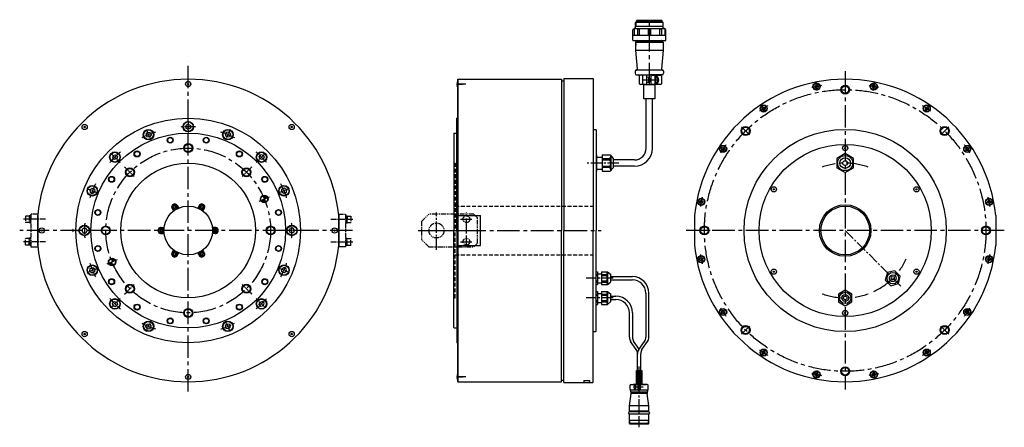
# Model space of a CAD drawing. Extents: x -176 to 1139, y -891 to -347.
import ezdxf

# ---------------------------------------------------------------- set-up
doc = ezdxf.new("R2010")
doc.units = 0
doc.header["$LTSCALE"] = 20
doc.header["$MEASUREMENT"] = 0
for name, pattern in [('CENTER', [2, 1.25, -0.25, 0.25, -0.25]), ('CENTER2', [1.125, 0.75, -0.125, 0.125, -0.125]), ('HIDDEN', [0.375, 0.25, -0.125]), ('PHANTOM2', [1.25, 0.625, -0.125, 0.125, -0.125, 0.125, -0.125])]:
    doc.linetypes.add(name, pattern=pattern)
doc.layers.get('0').update_dxf_attribs({"linetype": 'CONTINUOUS'})
for name, color, linetype in [('A', 7, 'CONTINUOUS'), ('CENTER', 7, 'CENTER'), ('DIMENSION', 7, 'CONTINUOUS'), ('中心線', 7, 'CENTER2'), ('仮想線', 7, 'PHANTOM2'), ('文字', 7, 'CONTINUOUS'), ('破線', 7, 'HIDDEN'), ('細線', 7, 'CONTINUOUS'), ('ｷｬｯﾌ_ﾎ_ﾙﾄ', 7, 'CONTINUOUS'), ('ﾊｯﾁﾝｸ_', 7, 'CONTINUOUS'), ('ﾍ__ｽ', 7, 'CONTINUOUS')]:
    doc.layers.add(name, color=color, linetype=linetype)

msp = doc.modelspace()

# ---------------------------------------------------------------- hatches: boundary and pattern name
at = {"layer": '文字'}
h = msp.add_hatch(dxfattribs=at)
h.set_pattern_fill('ANSI31', color=256, scale=5, angle=90, style=0)
h.set_pattern_definition([(135, (1139.51134, 356.8885), (-0.44194174, -0.44194174), [])])
h.paths.add_polyline_path([(647.4, -815.2), (647.4, -833.9), (650.9, -833.9), (650.9, -815.2)])
h.paths.add_polyline_path([(650.9, -815.2), (650.9, -833.9), (654.4, -833.9), (654.4, -815.2)])
at = {"layer": 'ﾊｯﾁﾝｸ_'}
h = msp.add_hatch(color=256, dxfattribs=at)
h.paths.add_polyline_path([(148.6, -582, -0.010228), (150.4, -586.1), (154.6, -584.4, 0.420218)])
h.paths.add_polyline_path([(150.4, -586.1), (146.3, -587.9, 0.408235), (152.1, -590.3, 0.010228)])
h = msp.add_hatch(color=256, dxfattribs=at)
h.paths.add_polyline_path([(-48.7, -668.6, 0.408235), (-54.5, -666.1, 0.010228), (-52.8, -670.3)])
h.paths.add_polyline_path([(-51, -674.5, -0.010228), (-52.8, -670.3), (-57, -672.1, 0.420218)])

# ---------------------------------------------------------------- linework, layer by layer
at = {"color": 7, "linetype": 'CONTINUOUS'}
for p, q in [((647.3, -349.3), (646.1, -350.5)), ((683.1, -350.5), (646.1, -350.5)), ((646.1, -357.8), (646.1, -350.5)), ((681.9, -349.3), (647.3, -349.3)), ((647.5, -348.2), (647.9, -347.8)), ((681.7, -348.2), (647.5, -348.2)), ((647.5, -349.3), (647.5, -348.2)), ((681.3, -347.8), (647.9, -347.8)), ((681.7, -348.2), (681.3, -347.8)), ((681.7, -349.3), (681.7, -348.2)), ((681.9, -349.3), (683.1, -350.5)), ((683.1, -357.8), (683.1, -350.5)), ((642.6, -374), (642.6, -360.3)), ((686.6, -368), (643.1, -368)), ((644.1, -358.8), (644.1, -368)), ((644.6, -358.3), (684.6, -358.3)), ((683.1, -355.8), (646.1, -355.8)), ((648.6, -360.3), (648.6, -368)), ((651.2, -360.3), (651.2, -368)), ((663.1, -360.3), (663.1, -368)), ((666.1, -360.3), (666.1, -368)), ((678, -360.3), (678, -368)), ((680.6, -360.3), (680.6, -368)), ((685.1, -358.8), (685.1, -368)), ((686.6, -374), (686.6, -360.3)), ((643.1, -374.5), (686.1, -374.5)), ((646.6, -376.3), (646.1, -376.8)), ((646.1, -376.8), (683.1, -376.8)), ((646.1, -376.8), (646.1, -387.3)), ((646.7, -379.3), (646.1, -378.8)), ((646.7, -380.3), (646.1, -380.8)), ((682.6, -376.3), (646.6, -376.3)), ((646.7, -380.3), (646.7, -379.3)), ((648.6, -376.3), (648.6, -375)), ((680.6, -376.3), (680.6, -375)), ((682.6, -376.3), (683.1, -376.8)), ((683.1, -376.8), (683.1, -387.3)), ((646.1, -387.3), (683.1, -387.3)), ((646.1, -387.3), (648.3, -412.6)), ((683.1, -387.3), (680.9, -412.6)), ((645.6, -415.3), (645.6, -418.3)), ((682.4, -414.3), (646.6, -414.3)), ((647.6, -420.3), (664.6, -420.3)), ((661.1, -433.3), (661.1, -420.3)), ((681.6, -420.3), (664.6, -420.3)), ((683.6, -415.3), (683.6, -418.3)), ((651.6, -432.3), (651.6, -422.3)), ((661.1, -433.3), (652.6, -433.3)), ((656.1, -432.3), (656.1, -422.3)), ((663.7, -423.8), (661.5, -423.7)), ((663.7, -430.7), (661.5, -430.8)), ((664, -430.3), (664, -424.2)), ((664, -425.3), (667.1, -425.3)), ((667.1, -429.3), (664, -429.3)), ((667.1, -433.3), (667.1, -421.3)), ((679.6, -421.3), (667.1, -421.3)), ((679.6, -433.3), (667.1, -433.3)), ((672.1, -421.3), (672.1, -433.3)), ((673.3, -422.5), (672.1, -422.5)), ((672.8, -423.8), (672.1, -423.8)), ((672.8, -426.8), (672.1, -427.3)), ((672.8, -427.2), (672.1, -427.7)), ((672.8, -430.8), (672.1, -430.8)), ((673.3, -432.1), (672.1, -432.1)), ((672.8, -430.8), (672.8, -423.8)), ((672.8, -423.8), (673.8, -423.8)), ((672.8, -430.8), (673.8, -430.8)), ((674.6, -426.8), (675.4, -426.8)), ((674.6, -427.8), (674.6, -426.8)), ((675.4, -427.8), (674.6, -427.8)), ((680.6, -422.3), (680.6, -432.3)), ((638.9, -840.1), (638.9, -834.9)), ((639.9, -833.9), (649.4, -833.9)), ((639.9, -841.1), (661.9, -841.1)), ((644, -837), (644.5, -837)), ((644.5, -838), (644, -838)), ((644.5, -837), (644.5, -838)), ((645.9, -834.7), (645.2, -834.7)), ((645.9, -840.2), (645.2, -840.2)), ((645.9, -833.9), (645.9, -841.1)), ((649.4, -833.9), (649.4, -841.1)), ((649.4, -836), (651.1, -836)), ((651.1, -839), (649.4, -839)), ((651.1, -835.3), (651.1, -839.7)), ((652.4, -834.9), (651.4, -835)), ((652.4, -840.1), (651.4, -840)), ((652.4, -834.4), (652.4, -841.1)), ((661.9, -833.9), (652.9, -833.9)), ((662.9, -840.2), (662.9, -834.9)), ((637.9, -862.1), (640.3, -845.9)), ((640, -843.6), (661.8, -843.6)), ((640.3, -845.2), (661.6, -845.2)), ((643.9, -843.6), (643.9, -845.2)), ((657.9, -843.6), (657.9, -845.2)), ((663.9, -862.1), (661.6, -845.9)), ((637.9, -869.4), (637.9, -862.1)), ((663.9, -862.1), (637.9, -862.1)), ((663.9, -869.4), (663.9, -862.1)), ((636.9, -871.6), (636.9, -872.2)), ((663.9, -869.4), (637.9, -869.4)), ((663.7, -870.4), (638.1, -870.4)), ((663.7, -873.4), (638.1, -873.4)), ((638.1, -886.1), (638.1, -873.4)), ((639.4, -869.4), (639.4, -870.4)), ((662.4, -869.4), (662.4, -870.4)), ((663.8, -886.1), (663.8, -873.4)), ((664.9, -871.6), (664.9, -872.2)), ((638.1, -881.4), (663.8, -881.4)), ((663.8, -886.1), (638.1, -886.1)), ((638.9, -886.9), (638.1, -886.1)), ((663, -886.9), (638.9, -886.9)), ((663, -886.9), (663.8, -886.1))]:
    msp.add_line(p, q, dxfattribs=at)
for p, q in [((408.8, -628.2), (408.8, -426.2)), ((408.8, -426.2), (409.3, -426.2)), ((409.3, -628.2), (409.3, -426.2)), ((409.3, -426.7), (409.8, -426.2)), ((409.8, -426.2), (547.2, -426.2)), ((547.2, -426.2), (547.2, -628.2)), ((547.2, -428.2), (550.5, -428.2)), ((550.5, -425.2), (550.5, -628.2)), ((550.5, -425.2), (589, -425.2)), ((589, -425.2), (589.5, -425.7)), ((589.5, -425.7), (589.5, -628.2)), ((660.4, -518.2), (660.4, -452.5)), ((668.9, -518.2), (668.9, -452.5)), ((407.5, -628.2), (407.5, -478.2)), ((408.5, -478.2), (407.5, -478.2)), ((404, -498.2), (403.5, -498.7)), ((403.5, -498.7), (403.5, -628.2)), ((404, -498.2), (407.5, -498.2)), ((589.5, -493.2), (593, -493.2)), ((593, -493.2), (593.5, -493.7)), ((593.5, -493.7), (593.5, -628.2)), ((594.5, -549.2), (594.5, -527.2)), ((594.5, -530.2), (601.5, -530.2)), ((601.5, -527.2), (601.5, -549.2)), ((644.6, -534), (616.5, -534)), ((594.5, -546.2), (601.5, -546.2)), ((644.6, -542.5), (616.5, -542.5)), ((27.3, -599), (29.2, -602.3)), ((34.2, -595), (36.1, -598.3)), ((63.3, -595), (61.5, -598.3)), ((70.3, -599), (68.4, -602.3)), ((-152.2, -648.3), (-152.2, -608.2)), ((249.8, -648.3), (249.8, -608.2)), ((409.3, -608.2), (439.3, -608.2)), ((439.3, -648.3), (439.3, -608.2)), ((725.1, -608.2), (725.1, -648.3)), ((1127.1, -608.2), (1127.1, -648.3)), ((12.8, -624.2), (16.5, -624.2)), ((84.8, -624.2), (81, -624.2)), ((403.5, -757.7), (403.5, -628.2)), ((407.5, -628.2), (407.5, -778.2)), ((408.8, -830.2), (408.8, -628.2)), ((409.3, -830.2), (409.3, -628.2)), ((547.2, -830.2), (547.2, -628.2)), ((550.5, -831.2), (550.5, -628.2)), ((589.5, -830.7), (589.5, -628.2)), ((593.5, -762.7), (593.5, -628.2)), ((12.8, -632.2), (16.5, -632.2)), ((84.8, -632.2), (81, -632.2)), ((27.3, -657.4), (29.2, -654.2)), ((70.3, -657.4), (68.4, -654.2)), ((409.3, -648.3), (439.3, -648.3)), ((34.2, -661.4), (36.1, -658.2)), ((63.3, -661.4), (61.5, -658.2)), ((593.5, -683.2), (595.5, -683.2)), ((595.5, -683.2), (595.5, -700.5)), ((600.5, -683.2), (600.5, -700.5)), ((600.5, -683.2), (608.5, -683.2)), ((608.5, -683.2), (608.5, -700.5)), ((608.5, -683.2), (612.5, -686.6)), ((593.5, -686.8), (595.5, -686.8)), ((593.5, -688.3), (595.5, -688.3)), ((593.5, -695.4), (595.5, -695.4)), ((595.5, -685.9), (600.5, -685.9)), ((600.5, -686.8), (607.7, -686.8)), ((600.5, -688.3), (607.7, -688.3)), ((600.5, -695.4), (607.7, -695.4)), ((607.7, -688.3), (607.7, -686.8)), ((607.7, -697), (607.7, -695.4)), ((612.5, -686.6), (612.5, -697.2)), ((612.5, -689.8), (641.9, -689.8)), ((612.5, -689.8), (641.9, -689.8)), ((612.5, -694), (641.9, -694)), ((612.5, -694), (641.9, -694)), ((593.5, -697), (595.5, -697)), ((593.5, -700.5), (595.5, -700.5)), ((593.5, -709.6), (595.5, -709.6)), ((595.5, -697.9), (600.5, -697.9)), ((595.5, -709.6), (595.5, -726.9)), ((600.5, -697), (607.7, -697)), ((600.5, -700.5), (608.5, -700.5)), ((600.5, -709.6), (600.5, -726.9)), ((600.5, -709.6), (608.5, -709.6)), ((608.5, -700.5), (612.5, -697.2)), ((608.5, -709.6), (608.5, -726.9)), ((608.5, -709.6), (612.5, -712.9)), ((593.5, -713.1), (595.5, -713.1)), ((593.5, -714.7), (595.5, -714.7)), ((593.5, -721.8), (595.5, -721.8)), ((595.5, -712.2), (600.5, -712.2)), ((600.5, -713.1), (607.7, -713.1)), ((600.5, -714.7), (607.7, -714.7)), ((600.5, -721.8), (607.7, -721.8)), ((607.7, -714.7), (607.7, -713.1)), ((607.7, -723.3), (607.7, -721.8)), ((612.5, -712.9), (612.5, -723.5)), ((612.5, -716.1), (620, -716.1)), ((612.5, -716.1), (620, -716.1)), ((612.5, -720.3), (620, -720.3)), ((612.5, -720.3), (620, -720.3)), ((659.8, -711.9), (659.8, -770.6)), ((664, -770.6), (664, -711.9)), ((593.5, -723.3), (595.5, -723.3)), ((593.5, -726.9), (595.5, -726.9)), ((595.5, -724.2), (600.5, -724.2)), ((600.5, -723.3), (607.7, -723.3)), ((600.5, -726.9), (608.5, -726.9)), ((608.5, -726.9), (612.5, -723.5)), ((637.9, -770.7), (637.9, -738.2)), ((642.1, -738.2), (641.9, -770.4)), ((403.5, -757.7), (404, -758.2)), ((404, -758.2), (407.5, -758.2)), ((589.5, -763.2), (593, -763.2)), ((593.5, -762.7), (593, -763.2)), ((408.5, -778.2), (407.5, -778.2)), ((647, -787.2), (639.6, -776.4)), ((650.9, -786.7), (643.6, -776)), ((650.5, -787.2), (658, -776.2)), ((654.7, -787.2), (662.2, -776.2)), ((648.8, -797.7), (648.8, -792.9)), ((648.8, -815.2), (648.8, -792.9)), ((653, -815.2), (653, -792.8)), ((547.2, -828.2), (550.5, -828.2)), ((577.3, -828.3), (584.5, -828.3)), ((577.3, -828.3), (577.3, -831.2)), ((584.5, -828.3), (584.5, -831.2)), ((408.8, -830.2), (409.3, -830.2)), ((409.3, -829.7), (409.8, -830.2)), ((409.8, -830.2), (547.2, -830.2)), ((550.5, -831.2), (589, -831.2)), ((589, -831.2), (589.5, -830.7)), ((641.5, -833.9), (660.3, -833.9)), ((658.7, -833.9), (643.1, -833.9)), ((654.4, -833.9), (647.4, -833.9)), ((653.9, -833.9), (648, -833.9)), ((639.4, -842.3), (639.8, -843))]:
    msp.add_line(p, q)
at = {"color": 3, "linetype": 'CONTINUOUS'}
for p, q in [((649.4, -836.5), (651.1, -836.5)), ((649.4, -838.5), (651.1, -838.5)), ((638.6, -881.4), (638.1, -880.5)), ((639.8, -869.4), (639.4, -870.1)), ((662, -869.4), (662.4, -870.1)), ((663.3, -881.4), (663.8, -880.5)), ((638.6, -886.6), (638.6, -881.4)), ((663.3, -886.6), (663.3, -881.4))]:
    msp.add_line(p, q, dxfattribs=at)
for points in [[(672.1, -433.3), (672.1, -452.5), (657.1, -452.5), (657.1, -433.3)], [(982.4, -684.5), (979.7, -694.6), (987, -701.9), (997.1, -699.2), (999.7, -689.2), (992.4, -681.9)], [(926.1, -707.9), (917.1, -713), (917.1, -723.4), (926.1, -728.6), (935.1, -723.4), (935.1, -713)]]:
    msp.add_lwpolyline(points, close=True)
at = {"flags": 128}
msp.add_lwpolyline([(937.1, -531.9), (926.1, -525.5), (915.1, -531.9), (915.1, -544.6), (926.1, -550.9), (937.1, -544.6)], close=True, dxfattribs=at)
for centre, radius in [((887.8, -436), 4.75), ((964.3, -436), 4.75), ((817.2, -465.3), 4.75), ((1035, -465.3), 4.75), ((48.8, -628.2), 150), ((48.8, -489.7), 7), ((48.8, -628.2), 130), ((-4.2, -500.3), 7), ((101.8, -500.3), 7), ((926.1, -628.2), 135), ((-49.1, -530.3), 7), ((48.8, -518.2), 5.12), ((146.7, -530.3), 7), ((763.1, -519.3), 4.75), ((926.1, -628.2), 115), ((1089.1, -519.3), 4.75), ((48.8, -628.2), 90), ((926.1, -538.2), 10.1), ((926.1, -538.2), 7.1), ((926.1, -538.2), 3.2), ((-29, -550.5), 5.12), ((126.6, -550.5), 5.12), ((-79.2, -575.2), 7), ((176.7, -575.2), 7), ((150.4, -586.1), 5), ((150.4, -586.1), 4.5), ((733.9, -590), 4.75), ((1118.3, -590), 4.75), ((48.8, -628.2), 32.5), ((926.1, -628.2), 34.4), ((926.1, -628.2), 32.5), ((-89.7, -628.2), 7), ((-61.2, -628.2), 5.12), ((158.8, -628.2), 5.12), ((187.3, -628.2), 7), ((-52.8, -670.3), 5), ((-52.8, -670.3), 4.5), ((733.9, -666.5), 4.75), ((1118.3, -666.5), 4.75), ((-79.2, -681.2), 7), ((176.7, -681.2), 7), ((989.7, -691.9), 7.56), ((989.7, -691.9), 4.61), ((989.7, -691.9), 2.4), ((-29, -706), 5.12), ((126.6, -706), 5.12), ((-49.1, -726.2), 7), ((146.7, -726.2), 7), ((926.1, -718.2), 7.56), ((926.1, -718.2), 4.61), ((926.1, -718.2), 2.4), ((48.8, -738.2), 5.12), ((763.1, -737.1), 4.75), ((1089.1, -737.1), 4.75), ((-4.2, -756.2), 7), ((101.8, -756.2), 7), ((817.2, -791.2), 4.75), ((1035, -791.2), 4.75), ((887.8, -820.5), 4.75), ((964.3, -820.5), 4.75)]:
    msp.add_circle(centre, radius)
at = {"color": 7, "linetype": 'CONTINUOUS'}
for centre, radius, start, end in [((644.1, -360.3), 1.5, 90, 180), ((643.1, -368.5), 0.5, 90, 180), ((644.6, -358.8), 0.5, 90, 180), ((645.6, -357.8), 0.5, 270, 0), ((652.3, -360.3), 3.67, 157.7512, 180), ((649.1, -358.9), 0.18, 90, 157.7512), ((649.1, -361.6), 2.8, 52.3274, 90), ((650.1, -360.3), 1.16, 0, 52.3274), ((664.6, -360.3), 1.5, 90, 180), ((664.6, -360.3), 1.5, 0, 90), ((679.2, -360.3), 1.16, 127.6726, 180), ((680.2, -361.6), 2.8, 90, 127.6726), ((677, -360.3), 3.67, 0, 22.2488), ((683.6, -357.8), 0.5, 180, 270), ((684.6, -358.8), 0.5, 0, 90), ((685.1, -360.3), 1.5, 0, 90), ((686.1, -368.5), 0.5, 0, 90), ((643.1, -374), 0.5, 180, 270), ((646.1, -379), 0.75, 36.8699, 90), ((646.1, -379.1), 0.584, 36.0987, 90), ((646.1, -380.4), 0.584, 270, 323.9013), ((646.1, -380.5), 0.75, 270, 323.1301), ((645.2, -379.8), 1.71, 323.9013, 36.0987), ((645.1, -379.8), 2, 323.1301, 36.8699), ((648.1, -375), 0.5, 0, 90), ((681.1, -375), 0.5, 90, 180), ((686.1, -374), 0.5, 270, 0), ((646.6, -415.3), 1, 90, 180), ((647.6, -418.3), 2, 180, 270), ((646.9, -412.8), 1.5, 270, 5), ((649.6, -422.3), 2, 0, 90), ((654.1, -422.3), 2, 0, 90), ((682.4, -412.8), 1.5, 175, 270), ((681.6, -418.3), 2, 270, 0), ((682.6, -415.3), 1, 0, 90), ((652.6, -432.3), 1, 180, 270), ((657.1, -432.3), 1, 180, 270), ((661.5, -423.3), 0.4, 180, 266.0548), ((661.5, -431.2), 0.4, 93.9452, 180), ((663.6, -424.2), 0.4, 0, 86.0548), ((663.6, -430.3), 0.4, 273.9452, 0), ((673.3, -426.1), 3.67, 41.8256, 90), ((673.3, -428.4), 3.67, 270, 318.1744), ((673.8, -425.1), 1.3, 16.6016, 90), ((673.8, -429.5), 1.3, 270, 343.3985), ((666.4, -427.3), 9, 343.3985, 16.6016), ((672, -427.3), 5.36, 318.1744, 41.8256), ((679.6, -422.3), 1, 0, 90), ((679.6, -432.3), 1, 270, 0), ((639.9, -834.9), 1, 90, 180), ((650.9, -837.5), 7, 163.0422, 196.9578), ((645.2, -835.7), 1, 90, 163.0422), ((645.2, -839.2), 1, 196.9578, 270), ((651.4, -835.3), 0.3, 94.3987, 180), ((651.4, -839.7), 0.3, 180, 265.6013), ((652.9, -834.4), 0.5, 90, 180), ((661.9, -834.9), 1, 0, 90), ((638.1, -871.6), 1.2, 90, 180), ((638.1, -872.2), 1.2, 180, 270), ((663.7, -871.6), 1.2, 360, 90), ((663.7, -872.2), 1.2, 270, 0)]:
    msp.add_arc(centre, radius, start, end, dxfattribs=at)
for centre, radius, start, end in [((48.8, -628.2), 202, 5.7035, 174.2965), ((926.1, -628.2), 202, 5.7035, 174.2965), ((644.6, -518.2), 15.8, 270, 0), ((644.6, -518.2), 24.2, 270, 0), ((30.7, -596.8), 4, 26.8372, 213.1628), ((66.9, -596.8), 4, 326.8372, 153.1628), ((12.5, -628.2), 4, 86.8372, 273.1628), ((85, -628.2), 4, 266.8372, 93.1628), ((48.8, -628.2), 202, 185.7035, 354.2965), ((926.1, -628.2), 202, 185.7035, 354.2965), ((30.7, -659.6), 4, 146.8372, 333.1628), ((66.9, -659.6), 4, 206.8372, 33.1628), ((600.5, -683.2), 8, 333.5215, 0), ((600.5, -691.9), 8, 333.5215, 26.4785), ((641.9, -711.9), 22.1, 0, 90), ((641.9, -711.9), 17.9, 0, 90), ((600.5, -700.5), 8, 0, 26.4785), ((600.5, -709.6), 8, 333.5215, 0), ((600.5, -718.2), 8, 333.5215, 26.4785), ((620, -738.2), 22.1, 0, 90), ((620, -738.2), 17.9, 0, 90), ((600.5, -726.9), 8, 0, 26.4785), ((647.9, -770.7), 10, 180, 214.4231), ((651.9, -770.4), 10, 180, 214.3605), ((649.8, -770.6), 10, 325.6174, 0), ((654, -770.6), 10, 325.6449, 0), ((638.8, -792.9), 10, 0, 34.4231), ((658.8, -792.9), 10, 145.6174, 180), ((663, -792.8), 10, 145.6449, 180), ((643.9, -840.1), 5, 180, 206.1036), ((639.9, -840.1), 1, 180, 270), ((661.9, -840.1), 1, 270.2373, 0.2373), ((657.9, -840.2), 5, 329.5846, 0), ((635.3, -845.2), 5, 351.7958, 26.1036), ((666.6, -845.2), 5, 149.5846, 188.2042)]:
    msp.add_arc(centre, radius, start, end)
at = {"color": 0, "linetype": 'BYBLOCK'}
for points in [[(-105.7, -625.9), (-101.7, -628.2), (-105.7, -630.5)], [(-96.7, -625.9), (-100.7, -628.2), (-96.7, -630.5)]]:
    msp.add_solid(points, dxfattribs=at)
at = {"layer": 'A'}
for p, q in [((593.5, -527.2), (594.5, -527.2)), ((593.5, -532.2), (594.5, -532.2)), ((593.5, -533.8), (594.5, -533.8)), ((601.5, -527.2), (612.4, -527.2)), ((601.5, -532.2), (612, -532.2)), ((601.5, -533.8), (612, -533.8)), ((612, -532.2), (612, -533.8)), ((612.4, -527.2), (616.5, -532)), ((613, -527.9), (613, -548.6)), ((616.5, -532), (616.5, -544.5)), ((594.5, -542.7), (593.5, -542.7)), ((594.5, -544.2), (593.5, -544.2)), ((593.5, -549.2), (594.5, -549.2)), ((612, -542.7), (601.5, -542.7)), ((612, -544.2), (601.5, -544.2)), ((601.5, -549.2), (612.4, -549.2)), ((612, -542.7), (612, -544.2)), ((612.4, -549.2), (616.5, -544.5))]:
    msp.add_line(p, q, dxfattribs=at)
for centre, radius, start, end in [((604, -528), 9.02, 332.1796, 354.4604), ((602.5, -538.2), 10.5, 334.7912, 25.2088), ((604, -548.4), 9.02, 5.5396, 27.8204)]:
    msp.add_arc(centre, radius, start, end, dxfattribs=at)
at = {"layer": 'CENTER'}
for p, q in [((48.8, -508.9), (48.8, -498.2)), ((143.5, -589), (157.3, -583.3)), ((-70.6, -628.2), (-81.2, -628.2)), ((-45.9, -667.5), (-59.8, -673.2))]:
    msp.add_line(p, q, dxfattribs=at)
at = {"layer": 'CENTER', "color": 1, "linetype": 'CENTER'}
msp.add_line((656.4, -837.5), (643.4, -837.5), dxfattribs=at)
at = {"layer": 'DIMENSION'}
for centre, radius in [((926.1, -440.2), 6), ((793.1, -495.3), 6), ((1059, -495.3), 6), ((24.8, -507.6), 4), ((72.8, -507.6), 4), ((-19.5, -526), 4), ((117.1, -526), 4), ((-53.5, -559.9), 4), ((151.1, -559.9), 4), ((-71.8, -604.2), 4), ((169.4, -604.2), 4), ((738.1, -628.2), 6), ((1114.1, -628.2), 6), ((-71.8, -652.2), 4), ((169.4, -652.2), 4), ((-53.5, -696.6), 4), ((151.1, -696.6), 4), ((-19.5, -730.5), 4), ((117.1, -730.5), 4), ((24.8, -748.9), 4), ((793.1, -761.2), 6), ((1059, -761.2), 6), ((926.1, -816.2), 6)]:
    msp.add_circle(centre, radius, dxfattribs=at)
at = {"layer": '中心線', "ltscale": 2}
for p, q in [((664.6, -434.3), (664.6, -346.8)), ((647.6, -379.8), (645.6, -379.8)), ((48.8, -843.2), (48.8, -403.2)), ((926.1, -415.7), (926.1, -840.7)), ((676.4, -427.3), (655.1, -427.3)), ((268.3, -628.2), (-176.2, -628.2)), ((371.4, -628.2), (600.1, -628.2)), ((1138.6, -628.2), (713.6, -628.2))]:
    msp.add_line(p, q, dxfattribs=at)
at = {"layer": '中心線', "ltscale": 0.5}
for p, q in [((407, -432.7), (415.8, -432.7)), ((-141.7, -613.2), (-171.3, -613.2)), ((239.3, -613.2), (268.8, -613.2)), ((-141.7, -643.2), (-171.3, -643.2)), ((239.3, -643.2), (268.8, -643.2)), ((407, -823.7), (415.8, -823.7))]:
    msp.add_line(p, q, dxfattribs=at)
at = {"layer": '中心線', "ltscale": 0.2}
for p, q in [((419.5, -432.7), (408.4, -432.7)), ((419.5, -823.7), (408.4, -823.7))]:
    msp.add_line(p, q, dxfattribs=at)
at = {"layer": '中心線', "ltscale": 0.3}
for p, q in [((888.9, -441.2), (886.8, -430.8)), ((963.3, -441.2), (965.3, -430.8)), ((820.1, -469.6), (814.3, -460.9)), ((1032.1, -469.6), (1037.9, -460.9)), ((48.8, -482.2), (48.8, -497.3)), ((-7.1, -493.3), (-1.3, -507.2)), ((104.7, -493.3), (98.9, -507.2)), ((-54.5, -525), (-42.1, -537.4)), ((152, -525), (139.7, -537.4)), ((767.5, -522.3), (758.7, -516.4)), ((1084.7, -522.3), (1093.4, -516.4)), ((-36.1, -543.4), (-23.3, -556.1)), ((133.6, -543.4), (120.9, -556.1)), ((-86.1, -572.4), (-72.2, -578.1)), ((183.7, -572.4), (169.8, -578.1)), ((739, -591), (728.7, -589)), ((1113.2, -591), (1123.5, -589)), ((194.8, -628.2), (179.8, -628.2)), ((739, -665.4), (728.7, -667.5)), ((1113.2, -665.4), (1123.5, -667.5)), ((-86.1, -684.1), (-72.2, -678.4)), ((183.7, -684.1), (169.8, -678.4)), ((-36.1, -713.1), (-23.3, -700.4)), ((133.6, -713.1), (120.9, -700.4)), ((-54.5, -731.5), (-42.1, -719.1)), ((152, -731.5), (139.7, -719.1)), ((767.5, -734.2), (758.7, -740.1)), ((1084.7, -734.2), (1093.4, -740.1)), ((-7.1, -763.1), (-1.3, -749.2)), ((104.7, -763.1), (98.9, -749.2)), ((820.1, -786.8), (814.3, -795.6)), ((1032.1, -786.8), (1037.9, -795.6)), ((888.9, -815.3), (886.8, -825.6)), ((963.3, -815.3), (965.3, -825.6))]:
    msp.add_line(p, q, dxfattribs=at)
at = {"layer": '中心線', "ltscale": 30}
for p, q in [((798.5, -500.7), (787.6, -489.7)), ((798.5, -500.7), (787.6, -489.7)), ((1053.7, -500.7), (1064.6, -489.7)), ((1053.7, -500.7), (1064.6, -489.7)), ((745.7, -628.2), (730.2, -628.2)), ((745.7, -628.2), (730.2, -628.2)), ((798.5, -755.8), (787.6, -766.7)), ((798.5, -755.8), (787.6, -766.7)), ((1053.7, -755.8), (1064.6, -766.7)), ((1053.7, -755.8), (1064.6, -766.7))]:
    msp.add_line(p, q, dxfattribs=at)
at = {"layer": '中心線'}
for p, q in [((623.9, -538.2), (580.3, -538.2)), ((623.9, -538.2), (582.3, -538.2)), ((380.3, -653.9), (380.3, -604.3)), ((420.3, -649.7), (420.3, -604.2)), ((412.6, -613.2), (427.7, -613.2)), ((356, -628.2), (437.2, -628.2)), ((926.1, -628.2), (1000.9, -703)), ((412.6, -643.2), (428, -643.2)), ((616.3, -691.9), (580.3, -691.9)), ((616.3, -691.9), (582.3, -691.9)), ((616.1, -718.2), (580.3, -718.2)), ((616.1, -718.2), (582.3, -718.2)), ((650.9, -891), (650.9, -809.9))]:
    msp.add_line(p, q, dxfattribs=at)
at = {"layer": '中心線', "ltscale": 2}
for centre, radius in [((926.1, -628.2), 188), ((48.8, -628.2), 110)]:
    msp.add_circle(centre, radius, dxfattribs=at)
at = {"layer": '中心線'}
for centre, radius, start, end in [((926.1, -628.2), 196, 99.3498, 103.1502), ((926.1, -628.2), 196, 76.8498, 80.6502), ((926.1, -628.2), 196, 121.8498, 125.6502), ((926.1, -628.2), 196, 54.3498, 58.1502), ((48.8, -628.2), 138.5, 108.3622, 116.6378), ((48.8, -628.2), 138.5, 85.8622, 94.1378), ((48.8, -628.2), 138.5, 63.3622, 71.6378), ((48.8, -628.2), 138.5, 130.8622, 139.1378), ((48.8, -628.2), 138.5, 40.8622, 49.1378), ((926.1, -628.2), 196, 144.3498, 148.1502), ((926.1, -628.2), 196, 31.8498, 35.6502), ((48.8, -628.2), 138.5, 153.3622, 161.6378), ((48.8, -628.2), 138.5, 18.3622, 26.6378), ((926.1, -628.2), 196, 166.8498, 170.6502), ((926.1, -628.2), 196, 9.3498, 13.1502), ((48.8, -628.2), 138.5, 175.8622, 184.1378), ((48.8, -628.2), 138.5, 355.8622, 4.1378), ((926.1, -628.2), 196, 189.3498, 193.1502), ((926.1, -628.2), 196, 346.8498, 350.6502), ((48.8, -628.2), 138.5, 198.3622, 206.6378), ((48.8, -628.2), 138.5, 333.3622, 341.6378), ((48.8, -628.2), 138.5, 220.8622, 229.1378), ((48.8, -628.2), 138.5, 310.8622, 319.1378), ((926.1, -628.2), 196, 211.8498, 215.6502), ((926.1, -628.2), 196, 324.3498, 328.1502), ((48.8, -628.2), 138.5, 243.3622, 251.6378), ((48.8, -628.2), 138.5, 288.283, 296.6378), ((926.1, -628.2), 196, 234.3498, 238.1502), ((926.1, -628.2), 196, 301.8498, 305.6502), ((926.1, -628.2), 196, 256.8498, 260.6502), ((926.1, -628.2), 196, 279.3498, 283.1502)]:
    msp.add_arc(centre, radius, start, end, dxfattribs=at)
at = {"layer": '中心線', "ltscale": 2}
for start, end in [(70, 110), (295, 335), (250, 290)]:
    msp.add_arc((926.1, -628.2), 90, start, end, dxfattribs=at)
at = {"layer": '仮想線', "ltscale": 0.5}
for p, q in [((-168.5, -609.2), (-168.2, -608.9)), ((-168.5, -609.2), (-168.5, -617.1)), ((-168.2, -617.4), (-168.5, -617.1)), ((-163.5, -608.9), (-168.2, -608.9)), ((-163.5, -617.4), (-168.2, -617.4)), ((-162.2, -608.6), (-163.5, -608.6)), ((-163.5, -608.6), (-163.5, -617.8)), ((-162.2, -617.8), (-163.5, -617.8)), ((-161.2, -608.2), (-162.2, -608.2)), ((-162.2, -608.2), (-162.2, -613.2)), ((-162.2, -613.2), (-162.2, -618.2)), ((-161.2, -606.2), (-161.2, -650.2)), ((-152.2, -606.2), (-161.2, -606.2)), ((249.8, -606.2), (258.8, -606.2)), ((258.8, -606.2), (258.8, -650.2)), ((258.8, -608.2), (259.8, -608.2)), ((259.8, -608.2), (259.8, -613.2)), ((259.8, -608.6), (261.1, -608.6)), ((259.8, -613.2), (259.8, -618.2)), ((259.8, -617.8), (261.1, -617.8)), ((261.1, -608.6), (261.1, -617.8)), ((261.1, -608.9), (265.8, -608.9)), ((261.1, -617.4), (265.8, -617.4)), ((266.1, -609.2), (265.8, -608.9)), ((265.8, -617.4), (266.1, -617.1)), ((266.1, -609.2), (266.1, -617.1)), ((360.3, -616.2), (370.3, -606.2)), ((360.3, -616.2), (360.3, -640.2)), ((430.3, -606.2), (370.3, -606.2)), ((435.3, -611.2), (430.3, -606.2)), ((435.3, -645.2), (435.3, -611.2)), ((-161.2, -618.2), (-162.2, -618.2)), ((258.8, -618.2), (259.8, -618.2)), ((-168.2, -639.1), (-168.5, -639.4)), ((-168.5, -647.3), (-168.5, -639.4)), ((-163.5, -639.1), (-168.2, -639.1)), ((-163.5, -647.8), (-163.5, -638.6)), ((-162.2, -638.6), (-163.5, -638.6)), ((-162.2, -643.2), (-162.2, -638.2)), ((-161.2, -638.2), (-162.2, -638.2)), ((-162.2, -648.2), (-162.2, -643.2)), ((258.8, -638.2), (259.8, -638.2)), ((259.8, -643.2), (259.8, -638.2)), ((259.8, -638.6), (261.1, -638.6)), ((259.8, -648.2), (259.8, -643.2)), ((261.1, -647.8), (261.1, -638.6)), ((261.1, -639.1), (265.8, -639.1)), ((265.8, -639.1), (266.1, -639.4)), ((266.1, -647.3), (266.1, -639.4)), ((370.3, -650.2), (360.3, -640.2)), ((-168.5, -647.3), (-168.2, -647.6)), ((-163.5, -647.6), (-168.2, -647.6)), ((-162.2, -647.8), (-163.5, -647.8)), ((-161.2, -648.2), (-162.2, -648.2)), ((258.8, -648.2), (259.8, -648.2)), ((259.8, -647.8), (261.1, -647.8)), ((261.1, -647.6), (265.8, -647.6)), ((266.1, -647.3), (265.8, -647.6)), ((370.3, -650.2), (430.3, -650.2)), ((430.3, -650.2), (435.3, -645.2))]:
    msp.add_line(p, q, dxfattribs=at)
at = {"layer": '仮想線', "linetype": 'BYBLOCK', "ltscale": 0.5}
for p, q in [((-152.2, -606.2), (-152.2, -650.2)), ((249.8, -606.2), (249.8, -650.2)), ((-161.2, -650.2), (-152.2, -650.2)), ((258.8, -650.2), (249.8, -650.2))]:
    msp.add_line(p, q, dxfattribs=at)
at = {"layer": '仮想線', "ltscale": 0.5}
for centre, radius in [((420.3, -613.2), 4.5), ((380.3, -628.2), 10), ((420.3, -643.2), 4.5)]:
    msp.add_circle(centre, radius, dxfattribs=at)
at = {"layer": '文字'}
msp.add_lwpolyline([(647.4, -833.9), (647.4, -815.2), (654.4, -815.2), (654.4, -833.9)], close=True, dxfattribs=at)
at = {"layer": '破線'}
for p, q in [((403.5, -538.2), (405.5, -538.2)), ((405.5, -538.2), (405.5, -628.2)), ((405.5, -595.7), (589.5, -595.7)), ((405.5, -718.2), (405.5, -628.2)), ((405.5, -660.7), (589.5, -660.7)), ((403.5, -718.2), (405.5, -718.2))]:
    msp.add_line(p, q, dxfattribs=at)
at = {"layer": '細線', "ltscale": 5}
for p, q in [((646.6, -350), (646.6, -355.8)), ((682.7, -350), (682.7, -355.8)), ((646.6, -355.8), (646.1, -356.5)), ((682.7, -355.8), (683.1, -356.5)), ((649, -376.3), (648.6, -375.7)), ((680.3, -376.3), (680.6, -375.7)), ((667.1, -425.6), (664, -425.6)), ((667.1, -429), (664, -429)), ((886.3, -434.3), (888.6, -433.8)), ((888.6, -433.8), (890.1, -435.6)), ((962.1, -435.6), (963.6, -433.8)), ((963.6, -433.8), (965.8, -434.3)), ((885.6, -436.5), (886.3, -434.3)), ((885.6, -436.5), (887.1, -438.2)), ((887.1, -438.2), (889.4, -437.7)), ((890.1, -435.6), (889.4, -437.7)), ((962.1, -435.6), (962.8, -437.7)), ((962.8, -437.7), (965.1, -438.2)), ((966.6, -436.5), (965.1, -438.2)), ((965.8, -434.3), (966.6, -436.5)), ((815.1, -464.2), (817, -463)), ((815.3, -466.5), (815.1, -464.2)), ((815.3, -466.5), (817.3, -467.6)), ((817, -463), (819.1, -464)), ((817.3, -467.6), (819.3, -466.3)), ((819.1, -464), (819.3, -466.3)), ((1033.1, -464), (1032.9, -466.3)), ((1032.9, -466.3), (1034.8, -467.6)), ((1033.1, -464), (1035.1, -463)), ((1036.9, -466.5), (1034.8, -467.6)), ((1035.1, -463), (1037, -464.2)), ((1037, -464.2), (1036.9, -466.5)), ((760.8, -519.2), (762.1, -517.3)), ((761.8, -521.3), (760.8, -519.2)), ((761.8, -521.3), (764.1, -521.4)), ((762.1, -517.3), (764.4, -517.4)), ((764.1, -521.4), (765.4, -519.5)), ((764.4, -517.4), (765.4, -519.5)), ((1087.8, -517.4), (1086.7, -519.5)), ((1086.7, -519.5), (1088, -521.4)), ((1087.8, -517.4), (1090.1, -517.3)), ((1090.3, -521.3), (1088, -521.4)), ((1090.1, -517.3), (1091.4, -519.2)), ((1091.4, -519.2), (1090.3, -521.3)), ((731.7, -590.7), (732.1, -588.5)), ((733.4, -592.3), (731.7, -590.7)), ((732.1, -588.5), (734.3, -587.7)), ((733.4, -592.3), (735.6, -591.5)), ((734.3, -587.7), (736, -589.3)), ((735.6, -591.5), (736, -589.3)), ((1117.9, -587.7), (1116.1, -589.3)), ((1116.1, -589.3), (1116.6, -591.5)), ((1118.8, -592.3), (1116.6, -591.5)), ((1117.9, -587.7), (1120.1, -588.5)), ((1120.5, -590.7), (1118.8, -592.3)), ((1120.1, -588.5), (1120.5, -590.7)), ((29.8, -595.3), (28.9, -596.8)), ((28.9, -596.8), (29.8, -598.3)), ((29.8, -595.3), (31.5, -595.3)), ((31.5, -598.3), (29.8, -598.3)), ((31.5, -595.3), (32.4, -596.8)), ((32.4, -596.8), (31.5, -598.3)), ((32, -597.6), (32, -597.6)), ((32.2, -597.2), (32.2, -597.2)), ((66, -595.3), (65.2, -596.8)), ((66, -598.3), (65.2, -596.8)), ((67.8, -595.3), (66, -595.3)), ((67.8, -598.3), (66, -598.3)), ((66.9, -598.3), (66.9, -598.3)), ((67.3, -598.3), (67.3, -598.3)), ((67.8, -595.3), (68.6, -596.8)), ((68.6, -596.8), (67.8, -598.3)), ((10.8, -628.2), (11.7, -626.7)), ((10.8, -628.2), (11.7, -629.7)), ((11.7, -626.7), (13.4, -626.7)), ((11.7, -629.7), (13.4, -629.7)), ((13.4, -626.7), (14.3, -628.2)), ((14.3, -628.2), (13.4, -629.7)), ((13.6, -627.1), (13.6, -627.1)), ((13.8, -627.5), (13.8, -627.5)), ((83.3, -628.2), (84.2, -626.7)), ((84.2, -629.7), (83.3, -628.2)), ((83.7, -629), (83.7, -629)), ((84, -629.4), (84, -629.4)), ((85.9, -626.7), (84.2, -626.7)), ((85.9, -629.7), (84.2, -629.7)), ((86.8, -628.2), (85.9, -626.7)), ((86.8, -628.2), (85.9, -629.7)), ((28.9, -659.6), (29.8, -658.1)), ((29.8, -661.1), (28.9, -659.6)), ((29.8, -658.1), (31.5, -658.1)), ((29.8, -661.1), (31.5, -661.1)), ((30.2, -658.1), (30.2, -658.1)), ((30.7, -658.1), (30.7, -658.1)), ((31.5, -658.1), (32.4, -659.6)), ((31.5, -661.1), (32.4, -659.6)), ((65.2, -659.6), (66, -658.1)), ((66, -661.1), (65.2, -659.6)), ((65.4, -659.3), (65.4, -659.3)), ((65.6, -658.9), (65.6, -658.9)), ((66, -658.1), (67.8, -658.1)), ((67.8, -661.1), (66, -661.1)), ((68.6, -659.6), (67.8, -658.1)), ((67.8, -661.1), (68.6, -659.6)), ((731.7, -665.7), (733.4, -664.2)), ((732.1, -668), (731.7, -665.7)), ((734.3, -668.7), (732.1, -668)), ((733.4, -664.2), (735.6, -664.9)), ((734.3, -668.7), (736, -667.2)), ((736, -667.2), (735.6, -664.9)), ((1116.6, -664.9), (1116.1, -667.2)), ((1117.9, -668.7), (1116.1, -667.2)), ((1118.8, -664.2), (1116.6, -664.9)), ((1120.1, -668), (1117.9, -668.7)), ((1118.8, -664.2), (1120.5, -665.7)), ((1120.5, -665.7), (1120.1, -668)), ((760.8, -737.3), (761.8, -735.2)), ((761.8, -735.2), (764.1, -735.1)), ((765.4, -737), (764.1, -735.1)), ((1088, -735.1), (1086.7, -737)), ((1090.3, -735.2), (1088, -735.1)), ((1090.3, -735.2), (1091.4, -737.3)), ((762.1, -739.2), (760.8, -737.3)), ((764.4, -739), (762.1, -739.2)), ((764.4, -739), (765.4, -737)), ((1087.8, -739), (1086.7, -737)), ((1090.1, -739.2), (1087.8, -739)), ((1091.4, -737.3), (1090.1, -739.2)), ((815.1, -792.2), (815.3, -789.9)), ((817, -793.5), (815.1, -792.2)), ((815.3, -789.9), (817.3, -788.9)), ((819.1, -792.5), (817, -793.5)), ((819.3, -790.2), (817.3, -788.9)), ((819.1, -792.5), (819.3, -790.2)), ((1034.8, -788.9), (1032.9, -790.2)), ((1033.1, -792.5), (1032.9, -790.2)), ((1035.1, -793.5), (1033.1, -792.5)), ((1036.9, -789.9), (1034.8, -788.9)), ((1037, -792.2), (1035.1, -793.5)), ((1036.9, -789.9), (1037, -792.2)), ((885.6, -820), (887.1, -818.3)), ((886.3, -822.2), (885.6, -820)), ((888.6, -822.7), (886.3, -822.2)), ((889.4, -818.7), (887.1, -818.3)), ((890.1, -820.9), (888.6, -822.7)), ((890.1, -820.9), (889.4, -818.7)), ((962.1, -820.9), (962.8, -818.7)), ((963.6, -822.7), (962.1, -820.9)), ((965.1, -818.3), (962.8, -818.7)), ((965.8, -822.2), (963.6, -822.7)), ((966.6, -820), (965.1, -818.3)), ((966.6, -820), (965.8, -822.2))]:
    msp.add_line(p, q, dxfattribs=at)
at = {"layer": '細線', "linetype": 'CONTINUOUS'}
for p, q in [((48.8, -486.3), (45.8, -488)), ((48.8, -486.3), (51.8, -488)), ((-5.5, -497.1), (-7.6, -499.8)), ((-5.5, -497.1), (-2.1, -497.5)), ((-2.1, -497.5), (-0.8, -500.7)), ((45.8, -488), (45.8, -491.5)), ((48.8, -493.2), (45.8, -491.5)), ((51.8, -491.5), (48.8, -493.2)), ((51.8, -488), (51.8, -491.5)), ((99.7, -497.5), (98.4, -500.7)), ((103.1, -497.1), (99.7, -497.5)), ((103.1, -497.1), (105.2, -499.8)), ((-7.6, -499.8), (-6.3, -503)), ((-2.9, -503.5), (-6.3, -503)), ((-0.8, -500.7), (-2.9, -503.5)), ((100.5, -503.5), (98.4, -500.7)), ((103.9, -503), (100.5, -503.5)), ((105.2, -499.8), (103.9, -503)), ((-51.6, -527.9), (-52.5, -531.2)), ((-52.5, -531.2), (-50, -533.6)), ((-51.6, -527.9), (-48.3, -527)), ((-46.7, -532.7), (-50, -533.6)), ((-48.3, -527), (-45.8, -529.4)), ((-45.8, -529.4), (-46.7, -532.7)), ((145.8, -527), (143.4, -529.4)), ((144.3, -532.7), (143.4, -529.4)), ((147.6, -533.6), (144.3, -532.7)), ((149.2, -527.9), (145.8, -527)), ((150.1, -531.2), (147.6, -533.6)), ((149.2, -527.9), (150.1, -531.2)), ((-82.4, -573.9), (-79.6, -571.8)), ((-82.4, -573.9), (-81.9, -577.3)), ((-81.9, -577.3), (-78.7, -578.7)), ((-79.6, -571.8), (-76.4, -573.1)), ((-76, -576.6), (-78.7, -578.7)), ((-76.4, -573.1), (-76, -576.6)), ((173.5, -576.6), (174, -573.1)), ((176.3, -578.7), (173.5, -576.6)), ((177.2, -571.8), (174, -573.1)), ((179.5, -577.3), (176.3, -578.7)), ((179.9, -573.9), (177.2, -571.8)), ((179.9, -573.9), (179.5, -577.3)), ((-93.2, -628.2), (-91.4, -625.2)), ((-93.2, -628.2), (-91.4, -631.2)), ((-91.4, -625.2), (-88, -625.2)), ((-88, -625.2), (-86.2, -628.2)), ((-86.2, -628.2), (-88, -631.2)), ((183.8, -628.2), (185.6, -625.2)), ((185.6, -631.2), (183.8, -628.2)), ((189, -625.2), (185.6, -625.2)), ((190.8, -628.2), (189, -625.2)), ((190.8, -628.2), (189, -631.2)), ((-91.4, -631.2), (-88, -631.2)), ((189, -631.2), (185.6, -631.2)), ((-82.4, -682.6), (-81.9, -679.1)), ((-82.4, -682.6), (-79.6, -684.7)), ((-81.9, -679.1), (-78.7, -677.8)), ((-79.6, -684.7), (-76.4, -683.3)), ((-78.7, -677.8), (-76, -679.9)), ((-76, -679.9), (-76.4, -683.3)), ((173.5, -679.9), (176.3, -677.8)), ((174, -683.3), (173.5, -679.9)), ((177.2, -684.7), (174, -683.3)), ((179.5, -679.1), (176.3, -677.8)), ((179.9, -682.6), (177.2, -684.7)), ((179.9, -682.6), (179.5, -679.1)), ((-52.5, -725.3), (-50, -722.8)), ((-50, -722.8), (-46.7, -723.7)), ((144.3, -723.7), (147.6, -722.8)), ((150.1, -725.3), (147.6, -722.8)), ((-51.6, -728.6), (-52.5, -725.3)), ((-51.6, -728.6), (-48.3, -729.5)), ((-48.3, -729.5), (-45.8, -727.1)), ((-46.7, -723.7), (-45.8, -727.1)), ((143.4, -727.1), (144.3, -723.7)), ((145.8, -729.5), (143.4, -727.1)), ((149.2, -728.6), (145.8, -729.5)), ((149.2, -728.6), (150.1, -725.3)), ((-7.6, -756.6), (-6.3, -753.4)), ((-5.5, -759.4), (-7.6, -756.6)), ((-6.3, -753.4), (-2.9, -753)), ((-5.5, -759.4), (-2.1, -758.9)), ((-2.9, -753), (-0.8, -755.7)), ((-2.1, -758.9), (-0.8, -755.7)), ((98.4, -755.7), (100.5, -753)), ((99.7, -758.9), (98.4, -755.7)), ((103.1, -759.4), (99.7, -758.9)), ((100.5, -753), (103.9, -753.4)), ((103.1, -759.4), (105.2, -756.6)), ((105.2, -756.6), (103.9, -753.4))]:
    msp.add_line(p, q, dxfattribs=at)
at = {"layer": '細線'}
for centre, radius in [((48.8, -432.7), 3.5), ((48.8, -432.7), 0.83), ((-89.5, -490), 3.5), ((-89.5, -490), 0.83), ((187, -490), 3.5), ((187, -490), 0.83), ((926.1, -518.2), 3.5), ((926.1, -518.2), 0.83), ((830.8, -573.2), 3.5), ((830.8, -573.2), 0.83), ((1021.3, -573.2), 3.5), ((1021.3, -573.2), 0.83), ((-146.7, -628.2), 3.5), ((-146.7, -628.2), 0.83), ((244.3, -628.2), 3.5), ((244.3, -628.2), 0.83), ((830.8, -683.2), 3.5), ((830.8, -683.2), 0.83), ((1021.3, -683.2), 3.5), ((1021.3, -683.2), 0.83), ((926.1, -738.2), 3.5), ((926.1, -738.2), 0.83), ((-89.5, -766.5), 3.5), ((-89.5, -766.5), 0.83), ((187, -766.5), 3.5), ((187, -766.5), 0.83), ((48.8, -823.7), 3.5), ((48.8, -823.7), 0.83)]:
    msp.add_circle(centre, radius, dxfattribs=at)
at = {"layer": '細線', "ltscale": 5}
for centre, radius in [((887.8, -436), 4.25), ((964.3, -436), 4.25), ((817.2, -465.3), 4.25), ((1035, -465.3), 4.25), ((48.8, -518.2), 6), ((763.1, -519.3), 4.25), ((1089.1, -519.3), 4.25), ((-29, -550.5), 6), ((126.6, -550.5), 6), ((733.9, -590), 4.25), ((1118.3, -590), 4.25), ((30.7, -596.8), 3.5), ((30.7, -596.8), 3.1), ((66.9, -596.8), 3.5), ((66.9, -596.8), 3.1), ((-61.2, -628.2), 6), ((12.5, -628.2), 3.5), ((12.5, -628.2), 3.1), ((85, -628.2), 3.5), ((85, -628.2), 3.1), ((158.8, -628.2), 6), ((30.7, -659.6), 3.5), ((30.7, -659.6), 3.1), ((66.9, -659.6), 3.5), ((66.9, -659.6), 3.1), ((733.9, -666.5), 4.25), ((1118.3, -666.5), 4.25), ((-29, -706), 6), ((126.6, -706), 6), ((48.8, -738.2), 6), ((763.1, -737.1), 4.25), ((1089.1, -737.1), 4.25), ((817.2, -791.2), 4.25), ((1035, -791.2), 4.25), ((887.8, -820.5), 4.25), ((964.3, -820.5), 4.25)]:
    msp.add_circle(centre, radius, dxfattribs=at)
at = {"layer": '細線', "linetype": 'CONTINUOUS'}
for centre, radius in [((48.8, -489.7), 6.5), ((-4.2, -500.3), 6.5), ((101.8, -500.3), 6.5), ((24.8, -507.6), 3.4), ((72.8, -507.6), 3.4), ((-49.1, -530.3), 6.5), ((-19.5, -526), 3.4), ((117.1, -526), 3.4), ((146.7, -530.3), 6.5), ((-53.5, -559.9), 3.4), ((151.1, -559.9), 3.4), ((-79.2, -575.2), 6.5), ((176.7, -575.2), 6.5), ((-71.8, -604.2), 3.4), ((169.4, -604.2), 3.4), ((-89.7, -628.2), 6.5), ((187.3, -628.2), 6.5), ((-71.8, -652.2), 3.4), ((169.4, -652.2), 3.4), ((-79.2, -681.2), 6.5), ((176.7, -681.2), 6.5), ((-53.5, -696.6), 3.4), ((151.1, -696.6), 3.4), ((-49.1, -726.2), 6.5), ((146.7, -726.2), 6.5), ((-19.5, -730.5), 3.4), ((117.1, -730.5), 3.4), ((24.8, -748.9), 3.4), ((72.8, -748.9), 4), ((72.8, -748.9), 3.4), ((-4.2, -756.2), 6.5), ((101.8, -756.2), 6.5)]:
    msp.add_circle(centre, radius, dxfattribs=at)
at = {"layer": '細線'}
for centre, start, end in [((47.9, -432.2), 282.3464, 17.6536), ((47.9, -433.3), 342.3464, 77.6536), ((48.8, -431.7), 222.3464, 317.6536), ((48.8, -433.8), 42.3464, 137.6536), ((49.7, -432.2), 162.3464, 257.6536), ((49.7, -433.3), 102.3464, 197.6536), ((-90.5, -490.3), 327.3464, 62.6536), ((-90.2, -489.2), 267.3464, 2.6536), ((-89.7, -491), 27.3464, 122.6536), ((-89.2, -489), 207.3464, 302.6536), ((-88.7, -490.8), 87.3464, 182.6536), ((-88.4, -489.7), 147.3464, 242.6536), ((186, -489.7), 297.3464, 32.6536), ((186.3, -490.8), 357.3464, 92.6536), ((186.7, -489), 237.3464, 332.6536), ((187.3, -491), 57.3464, 152.6536), ((187.8, -489.2), 177.3464, 272.6536), ((188.1, -490.3), 117.3464, 212.6536), ((925, -518), 297.3464, 32.6536), ((925.3, -519), 357.3464, 92.6536), ((925.8, -517.2), 237.3464, 332.6536), ((926.4, -519.3), 57.3464, 152.6536), ((926.8, -517.5), 177.3464, 272.6536), ((927.1, -518.5), 117.3464, 212.6536), ((829.8, -573), 297.3464, 32.6536), ((830.1, -574), 357.3464, 92.6536), ((830.5, -572.2), 237.3464, 332.6536), ((831.1, -574.3), 57.3464, 152.6536), ((831.6, -572.5), 177.3464, 272.6536), ((831.9, -573.5), 117.3464, 212.6536), ((1020.3, -573), 297.3464, 32.6536), ((1020.6, -574), 357.3464, 92.6536), ((1021.1, -572.2), 237.3464, 332.6536), ((1021.6, -574.3), 57.3464, 152.6536), ((1022.1, -572.5), 177.3464, 272.6536), ((1022.4, -573.5), 117.3464, 212.6536), ((-147.8, -628.2), 312.3464, 47.6536), ((-147.3, -627.3), 252.3464, 347.6536), ((-147.3, -629.2), 12.3464, 107.6536), ((-146.2, -627.3), 192.3464, 287.6536), ((-146.2, -629.2), 72.3464, 167.6536), ((-145.6, -628.2), 132.3464, 227.6536), ((243.2, -628.2), 312.3464, 47.6536), ((243.7, -627.3), 252.3464, 347.6536), ((243.7, -629.2), 12.3464, 107.6536), ((244.8, -627.3), 192.3464, 287.6536), ((244.8, -629.2), 72.3464, 167.6536), ((245.4, -628.2), 132.3464, 227.6536), ((829.8, -683), 297.3464, 32.6536), ((830.1, -684), 357.3464, 92.6536), ((830.5, -682.2), 237.3464, 332.6536), ((831.6, -682.5), 177.3464, 272.6536), ((831.9, -683.5), 117.3464, 212.6536), ((1020.3, -683), 297.3464, 32.6536), ((1020.6, -684), 357.3464, 92.6536), ((1021.1, -682.2), 237.3464, 332.6536), ((1022.1, -682.5), 177.3464, 272.6536), ((1022.4, -683.5), 117.3464, 212.6536), ((831.1, -684.3), 57.3464, 152.6536), ((1021.6, -684.3), 57.3464, 152.6536), ((925, -738), 297.3464, 32.6536), ((925.3, -739), 357.3464, 92.6536), ((925.8, -737.2), 237.3464, 332.6536), ((926.4, -739.3), 57.3464, 152.6536), ((926.8, -737.5), 177.3464, 272.6536), ((927.1, -738.5), 117.3464, 212.6536), ((-90.5, -766.2), 297.3464, 32.6536), ((-90.2, -767.2), 357.3464, 92.6536), ((-89.7, -765.4), 237.3464, 332.6536), ((-89.2, -767.5), 57.3464, 152.6536), ((-88.7, -765.7), 177.3464, 272.6536), ((-88.4, -766.8), 117.3464, 212.6536), ((186.3, -765.7), 267.3464, 2.6536), ((186, -766.8), 327.3464, 62.6536), ((186.7, -767.5), 27.3464, 122.6536), ((187.3, -765.4), 207.3464, 302.6536), ((187.8, -767.2), 87.3464, 182.6536), ((188.1, -766.2), 147.3464, 242.6536), ((47.9, -823.2), 282.3464, 17.6536), ((47.9, -824.3), 342.3464, 77.6536), ((48.8, -822.7), 222.3464, 317.6536), ((48.8, -824.8), 42.3464, 137.6536), ((49.7, -823.2), 162.3464, 257.6536), ((49.7, -824.3), 102.3464, 197.6536)]:
    msp.add_arc(centre, 0.5, start, end, dxfattribs=at)
at = {"layer": 'ｷｬｯﾌ_ﾎ_ﾙﾄ'}
for p, q in [((408.3, -429.2), (408, -430.3)), ((408, -430.3), (408, -435.2)), ((408.3, -429.2), (408.3, -436.2)), ((408.3, -429.2), (408.8, -429.2)), ((408.8, -429.2), (408.8, -436.2)), ((408.3, -436.2), (408, -435.2)), ((408.3, -436.2), (408.8, -436.2)), ((408.3, -820.2), (408, -821.3)), ((408, -821.3), (408, -826.2)), ((408.3, -827.2), (408, -826.2)), ((408.3, -820.2), (408.3, -827.2)), ((408.3, -820.2), (408.8, -820.2)), ((408.3, -827.2), (408.8, -827.2)), ((408.8, -820.2), (408.8, -827.2))]:
    msp.add_line(p, q, dxfattribs=at)
at = {"layer": 'ﾍ__ｽ'}
for centre in [(926.1, -440.2), (793.1, -495.3), (1059, -495.3), (738.1, -628.2), (1114.1, -628.2), (793.1, -761.2), (1059, -761.2), (926.1, -816.2)]:
    msp.add_circle(centre, 5, dxfattribs=at)

doc.saveas('drawing.dxf')
